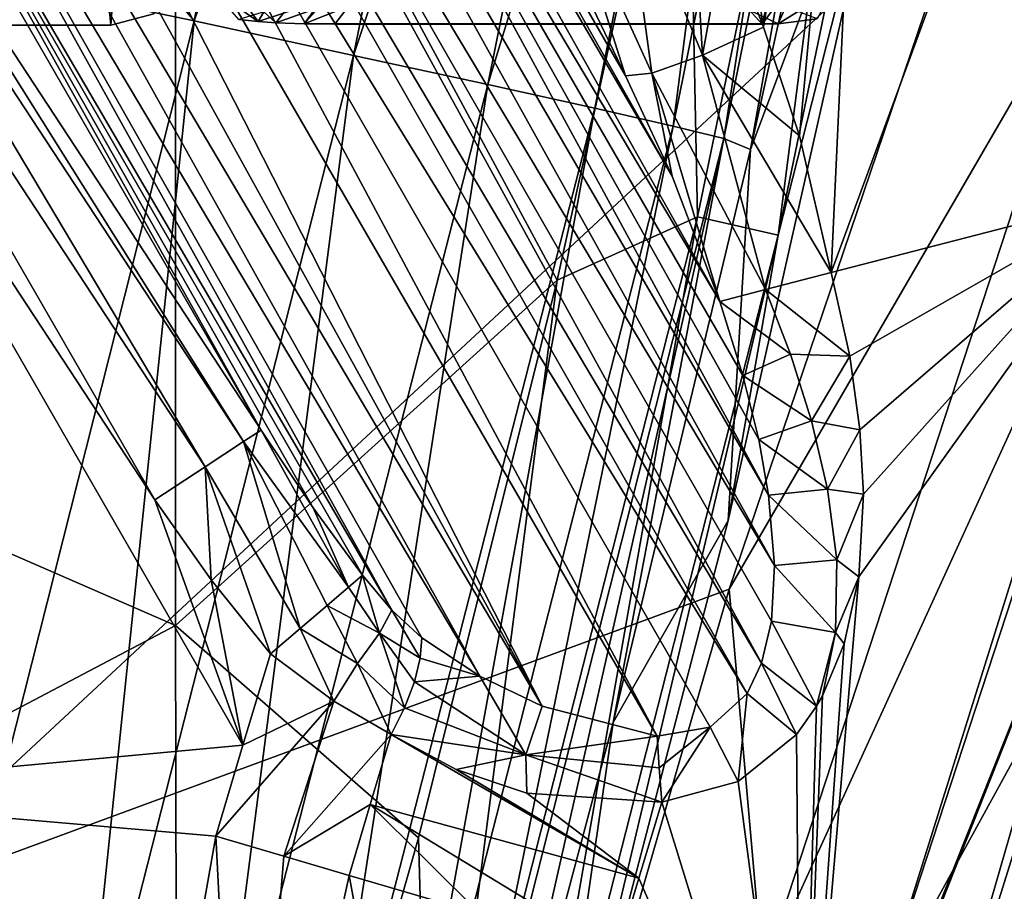
# Model space of a CAD drawing. Units: millimetres. Extents: x -3062019 to -3061504, y 1 to 772.
# Drawn here: x -3061661 to -3061644, y 282 to 298 of the extents above; entities that cross this region are included whole.
import ezdxf

# ---------------------------------------------------------------- set-up
doc = ezdxf.new("R2010")
doc.units = ezdxf.units.MM
doc.header["$LTSCALE"] = 65.185185
for name, color, linetype in [('139', 7, 'CONTINUOUS'), ('140', 7, 'CONTINUOUS'), ('289', 7, 'CONTINUOUS'), ('338', 7, 'CONTINUOUS'), ('339', 7, 'CONTINUOUS'), ('340', 7, 'CONTINUOUS'), ('341', 7, 'CONTINUOUS'), ('384', 7, 'CONTINUOUS'), ('621', 7, 'CONTINUOUS'), ('648', 7, 'CONTINUOUS'), ('649', 7, 'CONTINUOUS'), ('657', 7, 'CONTINUOUS'), ('671', 7, 'CONTINUOUS'), ('672', 7, 'CONTINUOUS'), ('673', 7, 'CONTINUOUS'), ('676', 7, 'CONTINUOUS'), ('681', 7, 'CONTINUOUS'), ('683', 7, 'CONTINUOUS'), ('688', 7, 'CONTINUOUS'), ('689', 7, 'CONTINUOUS'), ('690', 7, 'CONTINUOUS'), ('691', 7, 'CONTINUOUS'), ('693', 7, 'CONTINUOUS'), ('695', 7, 'CONTINUOUS'), ('696', 7, 'CONTINUOUS'), ('697', 7, 'CONTINUOUS'), ('698', 7, 'CONTINUOUS'), ('708', 7, 'CONTINUOUS'), ('716', 7, 'CONTINUOUS'), ('717', 7, 'CONTINUOUS'), ('733', 7, 'CONTINUOUS'), ('786', 7, 'CONTINUOUS'), ('90', 7, 'CONTINUOUS'), ('929', 7, 'CONTINUOUS')]:
    doc.layers.add(name, color=color, linetype=linetype)

msp = doc.modelspace()

# ---------------------------------------------------------------- linework, layer by layer
at = {"layer": '139', "linetype": 'Continuous'}
msp.add_3dface([(-3061659.845, 297.506, -3061374.255), (-3061659.078, 297.711, -3061374.286), (-3061659.986, 299.447, -3061357.898), (-3061659.845, 297.506, -3061374.255)], dxfattribs=at)
at = {"layer": '140', "linetype": 'Continuous'}
for points in [[(-3061670.663, 297.552, -3061373.869), (-3061659.986, 299.447, -3061357.898), (-3061671.031, 297.656, -3061372.991), (-3061670.663, 297.552, -3061373.869)], [(-3061669.762, 297.506, -3061374.255), (-3061659.986, 299.447, -3061357.898), (-3061670.663, 297.552, -3061373.869), (-3061669.762, 297.506, -3061374.255)], [(-3061669.762, 297.506, -3061374.255), (-3061659.845, 297.506, -3061374.255), (-3061659.986, 299.447, -3061357.898), (-3061669.762, 297.506, -3061374.255)]]:
    msp.add_3dface(points, dxfattribs=at)
at = {"layer": '289', "linetype": 'Continuous'}
msp.add_3dface([(-3061647.916, 297.53, -3061374.223), (-3061647.218, 297.62, -3061374.05), (-3061651.762, 299.376, -3061358.457), (-3061647.916, 297.53, -3061374.223)], dxfattribs=at)
at = {"layer": '338', "linetype": 'Continuous'}
for points in [[(-3061657.111, 297.746, -3061373.89), (-3061649.403, 307.066, -3061375.716), (-3061656.893, 297.552, -3061374.039), (-3061657.111, 297.746, -3061373.89)], [(-3061656.893, 297.552, -3061374.039), (-3061649.403, 307.066, -3061375.716), (-3061656.387, 297.534, -3061374.188), (-3061656.893, 297.552, -3061374.039)], [(-3061649.403, 307.066, -3061375.716), (-3061648.91, 306.699, -3061375.763), (-3061656.387, 297.534, -3061374.188), (-3061649.403, 307.066, -3061375.716)], [(-3061656.387, 297.534, -3061374.188), (-3061648.91, 306.699, -3061375.763), (-3061652.337, 302.085, -3061374.997), (-3061656.387, 297.534, -3061374.188)], [(-3061655.842, 297.528, -3061374.24), (-3061656.387, 297.534, -3061374.188), (-3061652.337, 302.085, -3061374.997), (-3061655.842, 297.528, -3061374.24)]]:
    msp.add_3dface(points, dxfattribs=at)
at = {"layer": '339', "linetype": 'Continuous'}
msp.add_3dface([(-3061657.21, 297.574, -3061373.851), (-3061657.111, 297.746, -3061373.89), (-3061656.893, 297.552, -3061374.039), (-3061657.21, 297.574, -3061373.851)], dxfattribs=at)
at = {"layer": '340', "linetype": 'Continuous'}
for points in [[(-3061657.21, 297.574, -3061373.851), (-3061651.762, 299.376, -3061358.457), (-3061657.56, 297.609, -3061373.549), (-3061657.21, 297.574, -3061373.851)], [(-3061651.762, 299.376, -3061358.457), (-3061657.21, 297.574, -3061373.851), (-3061656.893, 297.552, -3061374.039), (-3061651.762, 299.376, -3061358.457)], [(-3061651.762, 299.376, -3061358.457), (-3061656.893, 297.552, -3061374.039), (-3061656.387, 297.534, -3061374.188), (-3061651.762, 299.376, -3061358.457)], [(-3061647.916, 297.53, -3061374.223), (-3061651.762, 299.376, -3061358.457), (-3061656.387, 297.534, -3061374.188), (-3061647.916, 297.53, -3061374.223)], [(-3061647.916, 297.53, -3061374.223), (-3061656.387, 297.534, -3061374.188), (-3061655.842, 297.528, -3061374.24), (-3061647.916, 297.53, -3061374.223)], [(-3061647.916, 297.53, -3061374.223), (-3061655.842, 297.528, -3061374.24), (-3061648.2, 297.528, -3061374.24), (-3061647.916, 297.53, -3061374.223)]]:
    msp.add_3dface(points, dxfattribs=at)
at = {"layer": '341', "linetype": 'Continuous'}
for points in [[(-3061657.815, 298.378, -3061373.425), (-3061657.21, 297.574, -3061373.851), (-3061658.009, 298.132, -3061373.306), (-3061657.815, 298.378, -3061373.425)], [(-3061657.111, 297.746, -3061373.89), (-3061657.21, 297.574, -3061373.851), (-3061657.815, 298.378, -3061373.425), (-3061657.111, 297.746, -3061373.89)], [(-3061657.21, 297.574, -3061373.851), (-3061657.56, 297.609, -3061373.549), (-3061658.009, 298.132, -3061373.306), (-3061657.21, 297.574, -3061373.851)]]:
    msp.add_3dface(points, dxfattribs=at)
at = {"layer": '384', "linetype": 'Continuous'}
for points in [[(-3061647.916, 297.53, -3061374.223), (-3061648.2, 297.528, -3061374.24), (-3061647.494, 298.485, -3061374.399), (-3061647.916, 297.53, -3061374.223)], [(-3061646.962, 298.128, -3061374.188), (-3061647.916, 297.53, -3061374.223), (-3061647.494, 298.485, -3061374.399), (-3061646.962, 298.128, -3061374.188)], [(-3061647.218, 297.62, -3061374.05), (-3061647.916, 297.53, -3061374.223), (-3061646.962, 298.128, -3061374.188), (-3061647.218, 297.62, -3061374.05)]]:
    msp.add_3dface(points, dxfattribs=at)
at = {"layer": '621', "linetype": 'Continuous'}
for points in [[(-3061648.91, 306.699, -3061375.763), (-3061644.873, 311.189, -3061376.509), (-3061648.2, 297.528, -3061374.24), (-3061648.91, 306.699, -3061375.763)], [(-3061648.2, 297.528, -3061374.24), (-3061644.873, 311.189, -3061376.509), (-3061647.494, 298.485, -3061374.399), (-3061648.2, 297.528, -3061374.24)], [(-3061652.337, 302.085, -3061374.997), (-3061648.91, 306.699, -3061375.763), (-3061648.2, 297.528, -3061374.24), (-3061652.337, 302.085, -3061374.997)], [(-3061655.842, 297.528, -3061374.24), (-3061652.337, 302.085, -3061374.997), (-3061648.2, 297.528, -3061374.24), (-3061655.842, 297.528, -3061374.24)]]:
    msp.add_3dface(points, dxfattribs=at)
at = {"layer": '648', "linetype": 'Continuous'}
for points in [[(-3061659.058, 289.021, -3061400.144), (-3061657.486, 284.635, -3061400.144), (-3061666.782, 300.789, -3061400.144), (-3061659.058, 289.021, -3061400.144)], [(-3061666.782, 300.789, -3061400.144), (-3061657.486, 284.635, -3061400.144), (-3061666.782, 283.767, -3061400.144), (-3061666.782, 300.789, -3061400.144)], [(-3061658.052, 287.586, -3061400.144), (-3061657.486, 284.635, -3061400.144), (-3061659.058, 289.021, -3061400.144), (-3061658.052, 287.586, -3061400.144)], [(-3061656.994, 286.263, -3061400.144), (-3061657.486, 284.635, -3061400.144), (-3061658.052, 287.586, -3061400.144), (-3061656.994, 286.263, -3061400.144)], [(-3061657.486, 284.635, -3061400.144), (-3061657.97, 283.005, -3061400.144), (-3061666.782, 283.767, -3061400.144), (-3061657.486, 284.635, -3061400.144)], [(-3061657.97, 283.005, -3061400.144), (-3061660.488, 268.706, -3061400.144), (-3061666.782, 283.767, -3061400.144), (-3061657.97, 283.005, -3061400.144)], [(-3061666.782, 283.767, -3061400.144), (-3061660.488, 268.706, -3061400.144), (-3061666.782, 266.746, -3061400.144), (-3061666.782, 283.767, -3061400.144)]]:
    msp.add_3dface(points, dxfattribs=at)
at = {"layer": '649', "linetype": 'Continuous'}
for points in [[(-3061645.654, 302.641, -3061751.345), (-3061648.406, 295.285, -3061740.097), (-3061648.808, 288.649, -3061751.346), (-3061645.654, 302.641, -3061751.345)], [(-3061647.247, 300.549, -3061740.097), (-3061648.406, 295.285, -3061740.097), (-3061645.654, 302.641, -3061751.345), (-3061647.247, 300.549, -3061740.097)], [(-3061648.406, 295.285, -3061740.097), (-3061650.862, 285.038, -3061740.097), (-3061648.808, 288.649, -3061751.346), (-3061648.406, 295.285, -3061740.097)], [(-3061648.808, 288.649, -3061751.346), (-3061650.862, 285.038, -3061740.097), (-3061652.244, 275.482, -3061751.347), (-3061648.808, 288.649, -3061751.346)], [(-3061650.862, 285.038, -3061740.097), (-3061653.371, 275.62, -3061740.097), (-3061652.244, 275.482, -3061751.347), (-3061650.862, 285.038, -3061740.097)]]:
    msp.add_3dface(points, dxfattribs=at)
at = {"layer": '657', "linetype": 'Continuous'}
for points in [[(-3061661.067, 300.805, -3061727.325), (-3061658.356, 297.588, -3061727.634), (-3061654.439, 316.99, -3061727.682), (-3061661.067, 300.805, -3061727.325)], [(-3061654.439, 316.99, -3061727.682), (-3061658.356, 297.588, -3061727.634), (-3061651.569, 316.488, -3061728.413), (-3061654.439, 316.99, -3061727.682)], [(-3061658.356, 297.588, -3061727.634), (-3061655.51, 296.967, -3061728.367), (-3061651.569, 316.488, -3061728.413), (-3061658.356, 297.588, -3061727.634)], [(-3061651.569, 316.488, -3061728.413), (-3061655.51, 296.967, -3061728.367), (-3061649.145, 316.065, -3061729.67), (-3061651.569, 316.488, -3061728.413)], [(-3061655.51, 296.967, -3061728.367), (-3061653.105, 296.445, -3061729.628), (-3061649.145, 316.065, -3061729.67), (-3061655.51, 296.967, -3061728.367)], [(-3061649.145, 316.065, -3061729.67), (-3061653.105, 296.445, -3061729.628), (-3061647.212, 315.724, -3061731.493), (-3061649.145, 316.065, -3061729.67)], [(-3061653.105, 296.445, -3061729.628), (-3061651.192, 296.024, -3061731.461), (-3061647.212, 315.724, -3061731.493), (-3061653.105, 296.445, -3061729.628)], [(-3061651.192, 296.024, -3061731.461), (-3061649.792, 295.704, -3061733.847), (-3061647.212, 315.724, -3061731.493), (-3061651.192, 296.024, -3061731.461)], [(-3061647.212, 315.724, -3061731.493), (-3061649.792, 295.704, -3061733.847), (-3061645.794, 315.465, -3061733.869), (-3061647.212, 315.724, -3061731.493)], [(-3061649.792, 295.704, -3061733.847), (-3061648.888, 295.484, -3061736.741), (-3061645.794, 315.465, -3061733.869), (-3061649.792, 295.704, -3061733.847)], [(-3061645.794, 315.465, -3061733.869), (-3061648.888, 295.484, -3061736.741), (-3061644.874, 315.286, -3061736.751), (-3061645.794, 315.465, -3061733.869)], [(-3061648.888, 295.484, -3061736.741), (-3061648.406, 295.285, -3061740.097), (-3061644.874, 315.286, -3061736.751), (-3061648.888, 295.484, -3061736.741)], [(-3061648.406, 295.285, -3061740.097), (-3061647.247, 300.549, -3061740.097), (-3061644.874, 315.286, -3061736.751), (-3061648.406, 295.285, -3061740.097)], [(-3061661.067, 300.805, -3061727.325), (-3061661.631, 298.274, -3061727.317), (-3061658.356, 297.588, -3061727.634), (-3061661.067, 300.805, -3061727.325)], [(-3061661.631, 298.274, -3061727.317), (-3061663.205, 278.432, -3061727.586), (-3061658.356, 297.588, -3061727.634), (-3061661.631, 298.274, -3061727.317)], [(-3061663.205, 278.432, -3061727.586), (-3061660.421, 277.673, -3061728.38), (-3061658.356, 297.588, -3061727.634), (-3061663.205, 278.432, -3061727.586)], [(-3061658.356, 297.588, -3061727.634), (-3061660.421, 277.673, -3061728.38), (-3061655.51, 296.967, -3061728.367), (-3061658.356, 297.588, -3061727.634)], [(-3061660.421, 277.673, -3061728.38), (-3061658.078, 277.036, -3061729.687), (-3061655.51, 296.967, -3061728.367), (-3061660.421, 277.673, -3061728.38)], [(-3061655.51, 296.967, -3061728.367), (-3061658.078, 277.036, -3061729.687), (-3061653.105, 296.445, -3061729.628), (-3061655.51, 296.967, -3061728.367)], [(-3061658.078, 277.036, -3061729.687), (-3061656.201, 276.523, -3061731.53), (-3061653.105, 296.445, -3061729.628), (-3061658.078, 277.036, -3061729.687)], [(-3061653.105, 296.445, -3061729.628), (-3061656.201, 276.523, -3061731.53), (-3061651.192, 296.024, -3061731.461), (-3061653.105, 296.445, -3061729.628)], [(-3061656.201, 276.523, -3061731.53), (-3061654.801, 276.132, -3061733.897), (-3061651.192, 296.024, -3061731.461), (-3061656.201, 276.523, -3061731.53)], [(-3061651.192, 296.024, -3061731.461), (-3061654.801, 276.132, -3061733.897), (-3061649.792, 295.704, -3061733.847), (-3061651.192, 296.024, -3061731.461)], [(-3061654.801, 276.132, -3061733.897), (-3061653.865, 275.862, -3061736.762), (-3061649.792, 295.704, -3061733.847), (-3061654.801, 276.132, -3061733.897)], [(-3061649.792, 295.704, -3061733.847), (-3061653.865, 275.862, -3061736.762), (-3061648.888, 295.484, -3061736.741), (-3061649.792, 295.704, -3061733.847)], [(-3061653.865, 275.862, -3061736.762), (-3061653.371, 275.62, -3061740.097), (-3061648.888, 295.484, -3061736.741), (-3061653.865, 275.862, -3061736.762)], [(-3061653.371, 275.62, -3061740.097), (-3061650.862, 285.038, -3061740.097), (-3061648.888, 295.484, -3061736.741), (-3061653.371, 275.62, -3061740.097)], [(-3061650.862, 285.038, -3061740.097), (-3061648.406, 295.285, -3061740.097), (-3061648.888, 295.484, -3061736.741), (-3061650.862, 285.038, -3061740.097)]]:
    msp.add_3dface(points, dxfattribs=at)
at = {"layer": '671', "linetype": 'Continuous'}
for points in [[(-3061640.613, 310.384, -3061401.668), (-3061641.581, 294.473, -3061401.668), (-3061646.966, 293.087, -3061401.668), (-3061640.613, 310.384, -3061401.668)], [(-3061641.581, 294.473, -3061401.668), (-3061647.507, 275.558, -3061401.668), (-3061646.474, 287.643, -3061401.668), (-3061641.581, 294.473, -3061401.668)], [(-3061646.966, 293.087, -3061401.668), (-3061641.581, 294.473, -3061401.668), (-3061646.633, 291.587, -3061401.668), (-3061646.966, 293.087, -3061401.668)], [(-3061646.633, 291.587, -3061401.668), (-3061641.581, 294.473, -3061401.668), (-3061646.451, 290.274, -3061401.668), (-3061646.633, 291.587, -3061401.668)], [(-3061646.388, 289.12, -3061401.668), (-3061641.581, 294.473, -3061401.668), (-3061646.474, 287.643, -3061401.668), (-3061646.388, 289.12, -3061401.668)], [(-3061646.451, 290.274, -3061401.668), (-3061641.581, 294.473, -3061401.668), (-3061646.388, 289.12, -3061401.668), (-3061646.451, 290.274, -3061401.668)], [(-3061646.474, 287.643, -3061401.668), (-3061647.507, 275.558, -3061401.668), (-3061646.736, 286.444, -3061401.668), (-3061646.474, 287.643, -3061401.668)], [(-3061646.736, 286.444, -3061401.668), (-3061647.507, 275.558, -3061401.668), (-3061647.123, 285.513, -3061401.668), (-3061646.736, 286.444, -3061401.668)], [(-3061647.123, 285.513, -3061401.668), (-3061647.507, 275.558, -3061401.668), (-3061647.228, 285.327, -3061401.668), (-3061647.123, 285.513, -3061401.668)], [(-3061647.228, 285.327, -3061401.668), (-3061647.507, 275.558, -3061401.668), (-3061647.586, 284.822, -3061401.668), (-3061647.228, 285.327, -3061401.668)], [(-3061647.586, 284.822, -3061401.668), (-3061647.507, 275.558, -3061401.668), (-3061648.629, 283.981, -3061401.668), (-3061647.586, 284.822, -3061401.668)], [(-3061648.629, 283.981, -3061401.668), (-3061647.507, 275.558, -3061401.668), (-3061649.996, 283.613, -3061401.668), (-3061648.629, 283.981, -3061401.668)], [(-3061649.996, 283.613, -3061401.668), (-3061647.507, 275.558, -3061401.668), (-3061650.405, 282.256, -3061401.668), (-3061649.996, 283.613, -3061401.668)], [(-3061650.405, 282.256, -3061401.668), (-3061647.507, 275.558, -3061401.668), (-3061650.808, 280.896, -3061401.668), (-3061650.405, 282.256, -3061401.668)]]:
    msp.add_3dface(points, dxfattribs=at)
at = {"layer": '672', "linetype": 'Continuous'}
msp.add_3dface([(-3061650.643, 296.604, -3061403.406), (-3061659.439, 311.84, -3061412.992), (-3061651.531, 298.456, -3061403.03), (-3061650.643, 296.604, -3061403.406)], dxfattribs=at)
at = {"layer": '673', "linetype": 'Continuous'}
msp.add_3dface([(-3061657.157, 290.268, -3061402.191), (-3061667.373, 305.833, -3061402.191), (-3061662.257, 299.101, -3061407.749), (-3061657.157, 290.268, -3061402.191)], dxfattribs=at)
at = {"layer": '676', "linetype": 'Continuous'}
msp.add_3dface([(-3061643.024, 285.602, -3061391.861), (-3061647.687, 269.455, -3061391.861), (-3061642.569, 281.21, -3061397.396), (-3061643.024, 285.602, -3061391.861)], dxfattribs=at)
at = {"layer": '681', "linetype": 'Continuous'}
for points in [[(-3061667.373, 305.833, -3061402.191), (-3061657.474, 290.06, -3061401.152), (-3061667.689, 305.626, -3061401.152), (-3061667.373, 305.833, -3061402.191)], [(-3061667.373, 305.833, -3061402.191), (-3061657.157, 290.268, -3061402.191), (-3061657.474, 290.06, -3061401.152), (-3061667.373, 305.833, -3061402.191)], [(-3061667.689, 305.626, -3061401.152), (-3061658.161, 289.609, -3061400.411), (-3061668.377, 305.174, -3061400.411), (-3061667.689, 305.626, -3061401.152)], [(-3061657.474, 290.06, -3061401.152), (-3061658.161, 289.609, -3061400.411), (-3061667.689, 305.626, -3061401.152), (-3061657.474, 290.06, -3061401.152)], [(-3061659.058, 289.021, -3061400.144), (-3061666.782, 300.789, -3061400.144), (-3061668.377, 305.174, -3061400.411), (-3061659.058, 289.021, -3061400.144)], [(-3061658.161, 289.609, -3061400.411), (-3061659.058, 289.021, -3061400.144), (-3061668.377, 305.174, -3061400.411), (-3061658.161, 289.609, -3061400.411)]]:
    msp.add_3dface(points, dxfattribs=at)
at = {"layer": '683', "linetype": 'Continuous'}
for points in [[(-3061648.792, 287.423, -3061387.444), (-3061642.244, 298.706, -3061387.997), (-3061644.455, 300.216, -3061387.444), (-3061648.792, 287.423, -3061387.444)], [(-3061648.185, 280.552, -3061387.997), (-3061642.244, 298.706, -3061387.997), (-3061648.792, 287.423, -3061387.444), (-3061648.185, 280.552, -3061387.997)], [(-3061642.244, 298.706, -3061387.997), (-3061648.185, 280.552, -3061387.997), (-3061640.228, 297.981, -3061389.562), (-3061642.244, 298.706, -3061387.997)], [(-3061648.185, 280.552, -3061387.997), (-3061646.131, 279.944, -3061389.562), (-3061640.228, 297.981, -3061389.562), (-3061648.185, 280.552, -3061387.997)], [(-3061646.131, 279.944, -3061389.562), (-3061643.024, 285.602, -3061391.861), (-3061640.228, 297.981, -3061389.562), (-3061646.131, 279.944, -3061389.562)], [(-3061653.54, 270.983, -3061387.444), (-3061648.185, 280.552, -3061387.997), (-3061648.792, 287.423, -3061387.444), (-3061653.54, 270.983, -3061387.444)], [(-3061647.687, 269.455, -3061391.861), (-3061643.024, 285.602, -3061391.861), (-3061646.131, 279.944, -3061389.562), (-3061647.687, 269.455, -3061391.861)]]:
    msp.add_3dface(points, dxfattribs=at)
at = {"layer": '688', "linetype": 'Continuous'}
for points in [[(-3061655.583, 282.302, -3061400.652), (-3061653.028, 268.361, -3061401.668), (-3061657.487, 273.569, -3061400.652), (-3061655.583, 282.302, -3061400.652)], [(-3061653.245, 281.614, -3061401.411), (-3061653.028, 268.361, -3061401.668), (-3061655.583, 282.302, -3061400.652), (-3061653.245, 281.614, -3061401.411)]]:
    msp.add_3dface(points, dxfattribs=at)
at = {"layer": '689', "linetype": 'Continuous'}
for points in [[(-3061640.613, 310.384, -3061401.668), (-3061646.966, 293.087, -3061401.668), (-3061646.192, 309.803, -3061400.652), (-3061640.613, 310.384, -3061401.668)], [(-3061648.856, 299.251, -3061401.087), (-3061646.192, 309.803, -3061400.652), (-3061648.176, 297.474, -3061401.406), (-3061648.856, 299.251, -3061401.087)], [(-3061648.176, 297.474, -3061401.406), (-3061646.192, 309.803, -3061400.652), (-3061647.533, 295.531, -3061401.599), (-3061648.176, 297.474, -3061401.406)], [(-3061646.192, 309.803, -3061400.652), (-3061646.966, 293.087, -3061401.668), (-3061647.533, 295.531, -3061401.599), (-3061646.192, 309.803, -3061400.652)], [(-3061654.831, 284.822, -3061400.652), (-3061650.405, 282.256, -3061401.668), (-3061655.207, 283.569, -3061400.652), (-3061654.831, 284.822, -3061400.652)], [(-3061653.672, 284.196, -3061401.121), (-3061650.405, 282.256, -3061401.668), (-3061654.831, 284.822, -3061400.652), (-3061653.672, 284.196, -3061401.121)], [(-3061652.407, 283.775, -3061401.448), (-3061650.405, 282.256, -3061401.668), (-3061653.672, 284.196, -3061401.121), (-3061652.407, 283.775, -3061401.448)], [(-3061649.996, 283.613, -3061401.668), (-3061650.405, 282.256, -3061401.668), (-3061652.407, 283.775, -3061401.448), (-3061649.996, 283.613, -3061401.668)], [(-3061653.245, 281.614, -3061401.411), (-3061655.583, 282.302, -3061400.652), (-3061655.207, 283.569, -3061400.652), (-3061653.245, 281.614, -3061401.411)], [(-3061650.405, 282.256, -3061401.668), (-3061650.808, 280.896, -3061401.668), (-3061655.207, 283.569, -3061400.652), (-3061650.405, 282.256, -3061401.668)], [(-3061650.808, 280.896, -3061401.668), (-3061653.245, 281.614, -3061401.411), (-3061655.207, 283.569, -3061400.652), (-3061650.808, 280.896, -3061401.668)]]:
    msp.add_3dface(points, dxfattribs=at)
at = {"layer": '690', "linetype": 'Continuous'}
for points in [[(-3061660.488, 268.706, -3061400.144), (-3061657.97, 283.005, -3061400.144), (-3061657.487, 273.569, -3061400.652), (-3061660.488, 268.706, -3061400.144)], [(-3061657.487, 273.569, -3061400.652), (-3061657.97, 283.005, -3061400.144), (-3061656.752, 282.646, -3061400.272), (-3061657.487, 273.569, -3061400.652)], [(-3061655.583, 282.302, -3061400.652), (-3061657.487, 273.569, -3061400.652), (-3061656.752, 282.646, -3061400.272), (-3061655.583, 282.302, -3061400.652)]]:
    msp.add_3dface(points, dxfattribs=at)
at = {"layer": '691', "linetype": 'Continuous'}
for points in [[(-3061657.486, 284.635, -3061400.144), (-3061656.994, 286.263, -3061400.144), (-3061655.856, 285.419, -3061400.286), (-3061657.486, 284.635, -3061400.144)], [(-3061657.97, 283.005, -3061400.144), (-3061657.486, 284.635, -3061400.144), (-3061655.856, 285.419, -3061400.286), (-3061657.97, 283.005, -3061400.144)], [(-3061656.752, 282.646, -3061400.272), (-3061657.97, 283.005, -3061400.144), (-3061655.856, 285.419, -3061400.286), (-3061656.752, 282.646, -3061400.272)], [(-3061654.831, 284.822, -3061400.652), (-3061656.752, 282.646, -3061400.272), (-3061655.856, 285.419, -3061400.286), (-3061654.831, 284.822, -3061400.652)], [(-3061654.831, 284.822, -3061400.652), (-3061655.207, 283.569, -3061400.652), (-3061656.752, 282.646, -3061400.272), (-3061654.831, 284.822, -3061400.652)], [(-3061655.207, 283.569, -3061400.652), (-3061655.583, 282.302, -3061400.652), (-3061656.752, 282.646, -3061400.272), (-3061655.207, 283.569, -3061400.652)]]:
    msp.add_3dface(points, dxfattribs=at)
at = {"layer": '693', "linetype": 'Continuous'}
for points in [[(-3061660.524, 312.001, -3061415.8), (-3061648.085, 289.103, -3061402.423), (-3061661.321, 311.848, -3061416.846), (-3061660.524, 312.001, -3061415.8)], [(-3061659.874, 312.005, -3061414.486), (-3061648.955, 292.567, -3061402.955), (-3061660.524, 312.001, -3061415.8), (-3061659.874, 312.005, -3061414.486)], [(-3061648.262, 290.098, -3061402.57), (-3061648.085, 289.103, -3061402.423), (-3061660.524, 312.001, -3061415.8), (-3061648.262, 290.098, -3061402.57)], [(-3061648.544, 291.244, -3061402.746), (-3061648.262, 290.098, -3061402.57), (-3061660.524, 312.001, -3061415.8), (-3061648.544, 291.244, -3061402.746)], [(-3061648.955, 292.567, -3061402.955), (-3061648.544, 291.244, -3061402.746), (-3061660.524, 312.001, -3061415.8), (-3061648.955, 292.567, -3061402.955)], [(-3061659.439, 311.84, -3061412.992), (-3061649.81, 294.807, -3061403.263), (-3061659.874, 312.005, -3061414.486), (-3061659.439, 311.84, -3061412.992)], [(-3061649.81, 294.807, -3061403.263), (-3061648.955, 292.567, -3061402.955), (-3061659.874, 312.005, -3061414.486), (-3061649.81, 294.807, -3061403.263)], [(-3061661.321, 311.848, -3061416.846), (-3061647.981, 287.848, -3061402.246), (-3061662.198, 311.578, -3061417.593), (-3061661.321, 311.848, -3061416.846)], [(-3061648.085, 289.103, -3061402.423), (-3061647.981, 287.848, -3061402.246), (-3061661.321, 311.848, -3061416.846), (-3061648.085, 289.103, -3061402.423)], [(-3061659.439, 311.84, -3061412.992), (-3061650.643, 296.604, -3061403.406), (-3061649.81, 294.807, -3061403.263), (-3061659.439, 311.84, -3061412.992)], [(-3061662.198, 311.578, -3061417.593), (-3061648.209, 286.096, -3061402.029), (-3061663.104, 311.223, -3061418.041), (-3061662.198, 311.578, -3061417.593)], [(-3061648.034, 286.851, -3061402.117), (-3061648.209, 286.096, -3061402.029), (-3061662.198, 311.578, -3061417.593), (-3061648.034, 286.851, -3061402.117)], [(-3061647.981, 287.848, -3061402.246), (-3061648.034, 286.851, -3061402.117), (-3061662.198, 311.578, -3061417.593), (-3061647.981, 287.848, -3061402.246)], [(-3061663.104, 311.223, -3061418.041), (-3061648.467, 285.557, -3061401.977), (-3061664.003, 310.807, -3061418.199), (-3061663.104, 311.223, -3061418.041)], [(-3061648.209, 286.096, -3061402.029), (-3061648.467, 285.557, -3061401.977), (-3061663.104, 311.223, -3061418.041), (-3061648.209, 286.096, -3061402.029)], [(-3061664.003, 310.807, -3061418.199), (-3061650.078, 284.795, -3061401.999), (-3061664.866, 310.346, -3061418.076), (-3061664.003, 310.807, -3061418.199)], [(-3061649.128, 284.955, -3061401.947), (-3061650.078, 284.795, -3061401.999), (-3061664.003, 310.807, -3061418.199), (-3061649.128, 284.955, -3061401.947)], [(-3061648.467, 285.557, -3061401.977), (-3061649.128, 284.955, -3061401.947), (-3061664.003, 310.807, -3061418.199), (-3061648.467, 285.557, -3061401.977)], [(-3061664.866, 310.346, -3061418.076), (-3061652.135, 285.327, -3061402.044), (-3061665.664, 309.855, -3061417.673), (-3061664.866, 310.346, -3061418.076)], [(-3061650.078, 284.795, -3061401.999), (-3061652.135, 285.327, -3061402.044), (-3061664.866, 310.346, -3061418.076), (-3061650.078, 284.795, -3061401.999)], [(-3061665.664, 309.855, -3061417.673), (-3061652.135, 285.327, -3061402.044), (-3061666.362, 309.346, -3061416.984), (-3061665.664, 309.855, -3061417.673)], [(-3061666.362, 309.346, -3061416.984), (-3061653.247, 285.868, -3061401.927), (-3061666.916, 308.836, -3061416.008), (-3061666.362, 309.346, -3061416.984)], [(-3061652.135, 285.327, -3061402.044), (-3061653.247, 285.868, -3061401.927), (-3061666.362, 309.346, -3061416.984), (-3061652.135, 285.327, -3061402.044)], [(-3061666.916, 308.836, -3061416.008), (-3061654.823, 287.047, -3061401.634), (-3061667.266, 308.353, -3061414.761), (-3061666.916, 308.836, -3061416.008)], [(-3061654.288, 286.552, -3061401.703), (-3061654.823, 287.047, -3061401.634), (-3061666.916, 308.836, -3061416.008), (-3061654.288, 286.552, -3061401.703)], [(-3061653.247, 285.868, -3061401.927), (-3061654.288, 286.552, -3061401.703), (-3061666.916, 308.836, -3061416.008), (-3061653.247, 285.868, -3061401.927)], [(-3061657.157, 290.268, -3061402.191), (-3061662.257, 299.101, -3061407.749), (-3061667.266, 308.353, -3061414.761), (-3061657.157, 290.268, -3061402.191)], [(-3061656.231, 288.876, -3061401.933), (-3061657.157, 290.268, -3061402.191), (-3061667.266, 308.353, -3061414.761), (-3061656.231, 288.876, -3061401.933)], [(-3061655.347, 287.671, -3061401.703), (-3061656.231, 288.876, -3061401.933), (-3061667.266, 308.353, -3061414.761), (-3061655.347, 287.671, -3061401.703)], [(-3061654.823, 287.047, -3061401.634), (-3061655.347, 287.671, -3061401.703), (-3061667.266, 308.353, -3061414.761), (-3061654.823, 287.047, -3061401.634)]]:
    msp.add_3dface(points, dxfattribs=at)
at = {"layer": '695', "linetype": 'Continuous'}
for points in [[(-3061650.687, 300.417, -3061400.662), (-3061649.498, 300.966, -3061400.652), (-3061649.267, 296.97, -3061401.555), (-3061650.687, 300.417, -3061400.662)], [(-3061649.498, 300.966, -3061400.652), (-3061648.856, 299.251, -3061401.087), (-3061649.267, 296.97, -3061401.555), (-3061649.498, 300.966, -3061400.652)], [(-3061651.763, 300.147, -3061401.36), (-3061650.687, 300.417, -3061400.662), (-3061650.174, 296.65, -3061402.29), (-3061651.763, 300.147, -3061401.36)], [(-3061650.174, 296.65, -3061402.29), (-3061650.687, 300.417, -3061400.662), (-3061649.267, 296.97, -3061401.555), (-3061650.174, 296.65, -3061402.29)], [(-3061650.643, 296.604, -3061403.406), (-3061651.531, 298.456, -3061403.03), (-3061651.763, 300.147, -3061401.36), (-3061650.643, 296.604, -3061403.406)], [(-3061650.643, 296.604, -3061403.406), (-3061651.763, 300.147, -3061401.36), (-3061650.174, 296.65, -3061402.29), (-3061650.643, 296.604, -3061403.406)], [(-3061648.856, 299.251, -3061401.087), (-3061648.176, 297.474, -3061401.406), (-3061649.267, 296.97, -3061401.555), (-3061648.856, 299.251, -3061401.087)]]:
    msp.add_3dface(points, dxfattribs=at)
at = {"layer": '696', "linetype": 'Continuous'}
for points in [[(-3061648.176, 297.474, -3061401.406), (-3061647.533, 295.531, -3061401.599), (-3061649.267, 296.97, -3061401.555), (-3061648.176, 297.474, -3061401.406)], [(-3061650.174, 296.65, -3061402.29), (-3061649.267, 296.97, -3061401.555), (-3061648.139, 292.78, -3061402.016), (-3061650.174, 296.65, -3061402.29)], [(-3061647.533, 295.531, -3061401.599), (-3061646.966, 293.087, -3061401.668), (-3061649.267, 296.97, -3061401.555), (-3061647.533, 295.531, -3061401.599)], [(-3061649.267, 296.97, -3061401.555), (-3061646.966, 293.087, -3061401.668), (-3061648.139, 292.78, -3061402.016), (-3061649.267, 296.97, -3061401.555)], [(-3061649.81, 294.807, -3061403.263), (-3061650.643, 296.604, -3061403.406), (-3061650.174, 296.65, -3061402.29), (-3061649.81, 294.807, -3061403.263)], [(-3061648.955, 292.567, -3061402.955), (-3061649.81, 294.807, -3061403.263), (-3061650.174, 296.65, -3061402.29), (-3061648.955, 292.567, -3061402.955)], [(-3061648.955, 292.567, -3061402.955), (-3061650.174, 296.65, -3061402.29), (-3061648.139, 292.78, -3061402.016), (-3061648.955, 292.567, -3061402.955)]]:
    msp.add_3dface(points, dxfattribs=at)
at = {"layer": '697', "linetype": 'Continuous'}
for points in [[(-3061655.347, 287.671, -3061401.703), (-3061655.045, 286.637, -3061400.954), (-3061655.596, 287.459, -3061401.073), (-3061655.347, 287.671, -3061401.703)], [(-3061655.347, 287.671, -3061401.703), (-3061654.823, 287.047, -3061401.634), (-3061655.045, 286.637, -3061400.954), (-3061655.347, 287.671, -3061401.703)], [(-3061655.596, 287.459, -3061401.073), (-3061655.045, 286.637, -3061400.954), (-3061655.979, 287.13, -3061400.574), (-3061655.596, 287.459, -3061401.073)], [(-3061655.979, 287.13, -3061400.574), (-3061655.437, 286.09, -3061400.476), (-3061656.461, 286.719, -3061400.254), (-3061655.979, 287.13, -3061400.574)], [(-3061655.045, 286.637, -3061400.954), (-3061655.437, 286.09, -3061400.476), (-3061655.979, 287.13, -3061400.574), (-3061655.045, 286.637, -3061400.954)], [(-3061655.045, 286.637, -3061400.954), (-3061654.823, 287.047, -3061401.634), (-3061654.315, 286.188, -3061401.301), (-3061655.045, 286.637, -3061400.954)], [(-3061654.823, 287.047, -3061401.634), (-3061654.288, 286.552, -3061401.703), (-3061654.315, 286.188, -3061401.301), (-3061654.823, 287.047, -3061401.634)], [(-3061655.856, 285.419, -3061400.286), (-3061656.994, 286.263, -3061400.144), (-3061656.461, 286.719, -3061400.254), (-3061655.856, 285.419, -3061400.286)], [(-3061655.437, 286.09, -3061400.476), (-3061655.856, 285.419, -3061400.286), (-3061656.461, 286.719, -3061400.254), (-3061655.437, 286.09, -3061400.476)], [(-3061655.437, 286.09, -3061400.476), (-3061655.045, 286.637, -3061400.954), (-3061654.594, 285.298, -3061400.76), (-3061655.437, 286.09, -3061400.476)], [(-3061654.594, 285.298, -3061400.76), (-3061655.045, 286.637, -3061400.954), (-3061654.418, 285.763, -3061400.98), (-3061654.594, 285.298, -3061400.76)], [(-3061654.418, 285.763, -3061400.98), (-3061655.045, 286.637, -3061400.954), (-3061654.315, 286.188, -3061401.301), (-3061654.418, 285.763, -3061400.98)], [(-3061654.831, 284.822, -3061400.652), (-3061655.856, 285.419, -3061400.286), (-3061655.437, 286.09, -3061400.476), (-3061654.831, 284.822, -3061400.652)], [(-3061654.831, 284.822, -3061400.652), (-3061655.437, 286.09, -3061400.476), (-3061654.594, 285.298, -3061400.76), (-3061654.831, 284.822, -3061400.652)]]:
    msp.add_3dface(points, dxfattribs=at)
at = {"layer": '698', "linetype": 'Continuous'}
for points in [[(-3061657.474, 290.06, -3061401.152), (-3061657.157, 290.268, -3061402.191), (-3061655.596, 287.459, -3061401.073), (-3061657.474, 290.06, -3061401.152)], [(-3061657.157, 290.268, -3061402.191), (-3061656.231, 288.876, -3061401.933), (-3061655.596, 287.459, -3061401.073), (-3061657.157, 290.268, -3061402.191)], [(-3061658.161, 289.609, -3061400.411), (-3061657.474, 290.06, -3061401.152), (-3061656.461, 286.719, -3061400.254), (-3061658.161, 289.609, -3061400.411)], [(-3061657.474, 290.06, -3061401.152), (-3061655.596, 287.459, -3061401.073), (-3061655.979, 287.13, -3061400.574), (-3061657.474, 290.06, -3061401.152)], [(-3061657.474, 290.06, -3061401.152), (-3061655.979, 287.13, -3061400.574), (-3061656.461, 286.719, -3061400.254), (-3061657.474, 290.06, -3061401.152)], [(-3061658.052, 287.586, -3061400.144), (-3061659.058, 289.021, -3061400.144), (-3061658.161, 289.609, -3061400.411), (-3061658.052, 287.586, -3061400.144)], [(-3061656.994, 286.263, -3061400.144), (-3061658.052, 287.586, -3061400.144), (-3061658.161, 289.609, -3061400.411), (-3061656.994, 286.263, -3061400.144)], [(-3061656.994, 286.263, -3061400.144), (-3061658.161, 289.609, -3061400.411), (-3061656.461, 286.719, -3061400.254), (-3061656.994, 286.263, -3061400.144)], [(-3061656.231, 288.876, -3061401.933), (-3061655.347, 287.671, -3061401.703), (-3061655.596, 287.459, -3061401.073), (-3061656.231, 288.876, -3061401.933)]]:
    msp.add_3dface(points, dxfattribs=at)
at = {"layer": '708', "linetype": 'Continuous'}
for points in [[(-3061647.507, 275.558, -3061401.668), (-3061641.581, 294.473, -3061401.668), (-3061640.176, 293.986, -3061401.314), (-3061647.507, 275.558, -3061401.668)], [(-3061647.603, 275.214, -3061401.668), (-3061647.507, 275.558, -3061401.668), (-3061640.176, 293.986, -3061401.314), (-3061647.603, 275.214, -3061401.668)], [(-3061646.171, 274.813, -3061401.314), (-3061647.603, 275.214, -3061401.668), (-3061640.176, 293.986, -3061401.314), (-3061646.171, 274.813, -3061401.314)], [(-3061639.072, 293.603, -3061400.328), (-3061646.171, 274.813, -3061401.314), (-3061640.176, 293.986, -3061401.314), (-3061639.072, 293.603, -3061400.328)], [(-3061645.046, 274.499, -3061400.328), (-3061646.171, 274.813, -3061401.314), (-3061639.072, 293.603, -3061400.328), (-3061645.046, 274.499, -3061400.328)], [(-3061638.505, 293.407, -3061398.922), (-3061645.046, 274.499, -3061400.328), (-3061639.072, 293.603, -3061400.328), (-3061638.505, 293.407, -3061398.922)], [(-3061644.469, 274.338, -3061398.922), (-3061645.046, 274.499, -3061400.328), (-3061638.505, 293.407, -3061398.922), (-3061644.469, 274.338, -3061398.922)], [(-3061638.598, 293.439, -3061397.396), (-3061642.569, 281.21, -3061397.396), (-3061644.469, 274.338, -3061398.922), (-3061638.598, 293.439, -3061397.396)], [(-3061638.598, 293.439, -3061397.396), (-3061644.469, 274.338, -3061398.922), (-3061638.505, 293.407, -3061398.922), (-3061638.598, 293.439, -3061397.396)]]:
    msp.add_3dface(points, dxfattribs=at)
at = {"layer": '716', "linetype": 'Continuous'}
for points in [[(-3061646.966, 293.087, -3061401.668), (-3061646.633, 291.587, -3061401.668), (-3061648.139, 292.78, -3061402.016), (-3061646.966, 293.087, -3061401.668)], [(-3061648.955, 292.567, -3061402.955), (-3061648.139, 292.78, -3061402.016), (-3061647.695, 291.622, -3061401.917), (-3061648.955, 292.567, -3061402.955)], [(-3061648.139, 292.78, -3061402.016), (-3061646.633, 291.587, -3061401.668), (-3061647.695, 291.622, -3061401.917), (-3061648.139, 292.78, -3061402.016)], [(-3061648.544, 291.244, -3061402.746), (-3061648.955, 292.567, -3061402.955), (-3061647.695, 291.622, -3061401.917), (-3061648.544, 291.244, -3061402.746)], [(-3061648.544, 291.244, -3061402.746), (-3061647.695, 291.622, -3061401.917), (-3061647.319, 290.433, -3061401.831), (-3061648.544, 291.244, -3061402.746)], [(-3061647.695, 291.622, -3061401.917), (-3061646.633, 291.587, -3061401.668), (-3061647.319, 290.433, -3061401.831), (-3061647.695, 291.622, -3061401.917)], [(-3061646.633, 291.587, -3061401.668), (-3061646.451, 290.274, -3061401.668), (-3061647.319, 290.433, -3061401.831), (-3061646.633, 291.587, -3061401.668)], [(-3061648.262, 290.098, -3061402.57), (-3061648.544, 291.244, -3061402.746), (-3061647.319, 290.433, -3061401.831), (-3061648.262, 290.098, -3061402.57)], [(-3061648.262, 290.098, -3061402.57), (-3061647.319, 290.433, -3061401.831), (-3061647.032, 289.208, -3061401.76), (-3061648.262, 290.098, -3061402.57)], [(-3061647.319, 290.433, -3061401.831), (-3061646.451, 290.274, -3061401.668), (-3061647.032, 289.208, -3061401.76), (-3061647.319, 290.433, -3061401.831)], [(-3061646.451, 290.274, -3061401.668), (-3061646.388, 289.12, -3061401.668), (-3061647.032, 289.208, -3061401.76), (-3061646.451, 290.274, -3061401.668)], [(-3061648.085, 289.103, -3061402.423), (-3061648.262, 290.098, -3061402.57), (-3061647.032, 289.208, -3061401.76), (-3061648.085, 289.103, -3061402.423)], [(-3061648.085, 289.103, -3061402.423), (-3061647.032, 289.208, -3061401.76), (-3061646.867, 287.946, -3061401.708), (-3061648.085, 289.103, -3061402.423)], [(-3061647.981, 287.848, -3061402.246), (-3061648.085, 289.103, -3061402.423), (-3061646.867, 287.946, -3061401.708), (-3061647.981, 287.848, -3061402.246)], [(-3061647.032, 289.208, -3061401.76), (-3061646.388, 289.12, -3061401.668), (-3061646.867, 287.946, -3061401.708), (-3061647.032, 289.208, -3061401.76)], [(-3061646.388, 289.12, -3061401.668), (-3061646.474, 287.643, -3061401.668), (-3061646.867, 287.946, -3061401.708), (-3061646.388, 289.12, -3061401.668)], [(-3061647.981, 287.848, -3061402.246), (-3061646.867, 287.946, -3061401.708), (-3061646.887, 286.645, -3061401.677), (-3061647.981, 287.848, -3061402.246)], [(-3061646.867, 287.946, -3061401.708), (-3061646.474, 287.643, -3061401.668), (-3061646.887, 286.645, -3061401.677), (-3061646.867, 287.946, -3061401.708)], [(-3061648.034, 286.851, -3061402.117), (-3061647.981, 287.848, -3061402.246), (-3061646.887, 286.645, -3061401.677), (-3061648.034, 286.851, -3061402.117)], [(-3061646.474, 287.643, -3061401.668), (-3061646.736, 286.444, -3061401.668), (-3061646.887, 286.645, -3061401.677), (-3061646.474, 287.643, -3061401.668)], [(-3061647.228, 285.327, -3061401.668), (-3061648.209, 286.096, -3061402.029), (-3061648.034, 286.851, -3061402.117), (-3061647.228, 285.327, -3061401.668)], [(-3061647.228, 285.327, -3061401.668), (-3061648.034, 286.851, -3061402.117), (-3061646.887, 286.645, -3061401.677), (-3061647.228, 285.327, -3061401.668)], [(-3061647.123, 285.513, -3061401.668), (-3061647.228, 285.327, -3061401.668), (-3061646.887, 286.645, -3061401.677), (-3061647.123, 285.513, -3061401.668)], [(-3061646.736, 286.444, -3061401.668), (-3061647.123, 285.513, -3061401.668), (-3061646.887, 286.645, -3061401.677), (-3061646.736, 286.444, -3061401.668)], [(-3061647.586, 284.822, -3061401.668), (-3061648.467, 285.557, -3061401.977), (-3061648.209, 286.096, -3061402.029), (-3061647.586, 284.822, -3061401.668)], [(-3061647.228, 285.327, -3061401.668), (-3061647.586, 284.822, -3061401.668), (-3061648.209, 286.096, -3061402.029), (-3061647.228, 285.327, -3061401.668)], [(-3061648.629, 283.981, -3061401.668), (-3061649.128, 284.955, -3061401.947), (-3061648.467, 285.557, -3061401.977), (-3061648.629, 283.981, -3061401.668)], [(-3061647.586, 284.822, -3061401.668), (-3061648.629, 283.981, -3061401.668), (-3061648.467, 285.557, -3061401.977), (-3061647.586, 284.822, -3061401.668)], [(-3061650.078, 284.795, -3061401.999), (-3061649.128, 284.955, -3061401.947), (-3061650.039, 284.227, -3061401.752), (-3061650.078, 284.795, -3061401.999)], [(-3061650.039, 284.227, -3061401.752), (-3061649.128, 284.955, -3061401.947), (-3061649.996, 283.613, -3061401.668), (-3061650.039, 284.227, -3061401.752)], [(-3061648.629, 283.981, -3061401.668), (-3061649.996, 283.613, -3061401.668), (-3061649.128, 284.955, -3061401.947), (-3061648.629, 283.981, -3061401.668)]]:
    msp.add_3dface(points, dxfattribs=at)
at = {"layer": '717', "linetype": 'Continuous'}
for points in [[(-3061654.288, 286.552, -3061401.703), (-3061653.247, 285.868, -3061401.927), (-3061654.315, 286.188, -3061401.301), (-3061654.288, 286.552, -3061401.703)], [(-3061653.247, 285.868, -3061401.927), (-3061654.418, 285.763, -3061400.98), (-3061654.315, 286.188, -3061401.301), (-3061653.247, 285.868, -3061401.927)], [(-3061654.594, 285.298, -3061400.76), (-3061654.418, 285.763, -3061400.98), (-3061652.423, 284.461, -3061401.505), (-3061654.594, 285.298, -3061400.76)], [(-3061654.418, 285.763, -3061400.98), (-3061653.247, 285.868, -3061401.927), (-3061652.423, 284.461, -3061401.505), (-3061654.418, 285.763, -3061400.98)], [(-3061653.247, 285.868, -3061401.927), (-3061652.135, 285.327, -3061402.044), (-3061652.423, 284.461, -3061401.505), (-3061653.247, 285.868, -3061401.927)], [(-3061654.831, 284.822, -3061400.652), (-3061654.594, 285.298, -3061400.76), (-3061652.423, 284.461, -3061401.505), (-3061654.831, 284.822, -3061400.652)], [(-3061652.135, 285.327, -3061402.044), (-3061650.078, 284.795, -3061401.999), (-3061652.423, 284.461, -3061401.505), (-3061652.135, 285.327, -3061402.044)], [(-3061653.672, 284.196, -3061401.121), (-3061654.831, 284.822, -3061400.652), (-3061652.423, 284.461, -3061401.505), (-3061653.672, 284.196, -3061401.121)], [(-3061650.078, 284.795, -3061401.999), (-3061650.039, 284.227, -3061401.752), (-3061652.423, 284.461, -3061401.505), (-3061650.078, 284.795, -3061401.999)], [(-3061652.407, 283.775, -3061401.448), (-3061653.672, 284.196, -3061401.121), (-3061652.423, 284.461, -3061401.505), (-3061652.407, 283.775, -3061401.448)], [(-3061649.996, 283.613, -3061401.668), (-3061652.407, 283.775, -3061401.448), (-3061652.423, 284.461, -3061401.505), (-3061649.996, 283.613, -3061401.668)], [(-3061650.039, 284.227, -3061401.752), (-3061649.996, 283.613, -3061401.668), (-3061652.423, 284.461, -3061401.505), (-3061650.039, 284.227, -3061401.752)]]:
    msp.add_3dface(points, dxfattribs=at)
at = {"layer": '733', "linetype": 'Continuous'}
for points in [[(-3061664.407, 281.672, -3061387.444), (-3061644.455, 300.216, -3061387.444), (-3061664.407, 300.674, -3061387.444), (-3061664.407, 281.672, -3061387.444)], [(-3061648.792, 287.423, -3061387.444), (-3061644.455, 300.216, -3061387.444), (-3061664.407, 281.672, -3061387.444), (-3061648.792, 287.423, -3061387.444)], [(-3061653.54, 270.983, -3061387.444), (-3061648.792, 287.423, -3061387.444), (-3061664.407, 281.672, -3061387.444), (-3061653.54, 270.983, -3061387.444)]]:
    msp.add_3dface(points, dxfattribs=at)
at = {"layer": '786', "linetype": 'Continuous'}
for points in [[(-3061678.71, 295.495, -3061755.744), (-3061678.71, 314.766, -3061755.744), (-3061658.69, 305.613, -3061755.744), (-3061678.71, 295.495, -3061755.744)], [(-3061658.69, 286.771, -3061755.744), (-3061678.71, 295.495, -3061755.744), (-3061658.69, 305.613, -3061755.744), (-3061658.69, 286.771, -3061755.744)], [(-3061658.69, 286.771, -3061755.744), (-3061658.69, 305.613, -3061755.744), (-3061651.868, 292.949, -3061755.744), (-3061658.69, 286.771, -3061755.744)], [(-3061651.868, 292.949, -3061755.744), (-3061658.69, 305.613, -3061755.744), (-3061649.548, 303.44, -3061755.744), (-3061651.868, 292.949, -3061755.744)], [(-3061678.71, 276.223, -3061755.744), (-3061678.71, 295.495, -3061755.744), (-3061658.69, 286.771, -3061755.744), (-3061678.71, 276.223, -3061755.744)], [(-3061654.345, 282.974, -3061755.744), (-3061658.69, 286.771, -3061755.744), (-3061651.868, 292.949, -3061755.744), (-3061654.345, 282.974, -3061755.744)], [(-3061658.647, 267.787, -3061755.744), (-3061678.71, 276.223, -3061755.744), (-3061658.69, 286.771, -3061755.744), (-3061658.647, 267.787, -3061755.744)], [(-3061658.647, 267.787, -3061755.744), (-3061658.69, 286.771, -3061755.744), (-3061654.345, 282.974, -3061755.744), (-3061658.647, 267.787, -3061755.744)]]:
    msp.add_3dface(points, dxfattribs=at)
at = {"layer": '90', "linetype": 'Continuous'}
for points in [[(-3061669.762, 297.506, -3061374.255), (-3061662.96, 330.053, -3061379.262), (-3061659.845, 297.506, -3061374.255), (-3061669.762, 297.506, -3061374.255)], [(-3061659.845, 297.506, -3061374.255), (-3061662.96, 330.053, -3061379.262), (-3061658.307, 318.457, -3061377.478), (-3061659.845, 297.506, -3061374.255)], [(-3061659.078, 297.711, -3061374.286), (-3061659.845, 297.506, -3061374.255), (-3061658.307, 318.457, -3061377.478), (-3061659.078, 297.711, -3061374.286)]]:
    msp.add_3dface(points, dxfattribs=at)
at = {"layer": '929', "linetype": 'Continuous'}
for points in [[(-3061649.548, 303.44, -3061755.744), (-3061645.434, 313.005, -3061755.087), (-3061649.354, 294.083, -3061755.087), (-3061649.548, 303.44, -3061755.744)], [(-3061645.434, 313.005, -3061755.087), (-3061647.915, 293.752, -3061753.328), (-3061649.354, 294.083, -3061755.087), (-3061645.434, 313.005, -3061755.087)], [(-3061643.982, 312.736, -3061753.328), (-3061647.915, 293.752, -3061753.328), (-3061645.434, 313.005, -3061755.087), (-3061643.982, 312.736, -3061753.328)], [(-3061643.982, 312.736, -3061753.328), (-3061645.654, 302.641, -3061751.345), (-3061647.915, 293.752, -3061753.328), (-3061643.982, 312.736, -3061753.328)], [(-3061651.868, 292.949, -3061755.744), (-3061649.548, 303.44, -3061755.744), (-3061649.354, 294.083, -3061755.087), (-3061651.868, 292.949, -3061755.744)], [(-3061645.654, 302.641, -3061751.345), (-3061648.808, 288.649, -3061751.346), (-3061647.915, 293.752, -3061753.328), (-3061645.654, 302.641, -3061751.345)], [(-3061651.868, 292.949, -3061755.744), (-3061649.354, 294.083, -3061755.087), (-3061654.133, 275.357, -3061755.087), (-3061651.868, 292.949, -3061755.744)], [(-3061649.354, 294.083, -3061755.087), (-3061652.711, 274.957, -3061753.328), (-3061654.133, 275.357, -3061755.087), (-3061649.354, 294.083, -3061755.087)], [(-3061647.915, 293.752, -3061753.328), (-3061652.711, 274.957, -3061753.328), (-3061649.354, 294.083, -3061755.087), (-3061647.915, 293.752, -3061753.328)], [(-3061647.915, 293.752, -3061753.328), (-3061652.244, 275.482, -3061751.347), (-3061652.711, 274.957, -3061753.328), (-3061647.915, 293.752, -3061753.328)], [(-3061648.808, 288.649, -3061751.346), (-3061652.244, 275.482, -3061751.347), (-3061647.915, 293.752, -3061753.328), (-3061648.808, 288.649, -3061751.346)], [(-3061654.345, 282.974, -3061755.744), (-3061651.868, 292.949, -3061755.744), (-3061654.133, 275.357, -3061755.087), (-3061654.345, 282.974, -3061755.744)], [(-3061658.647, 267.787, -3061755.744), (-3061654.345, 282.974, -3061755.744), (-3061654.133, 275.357, -3061755.087), (-3061658.647, 267.787, -3061755.744)]]:
    msp.add_3dface(points, dxfattribs=at)

doc.saveas('drawing.dxf')
